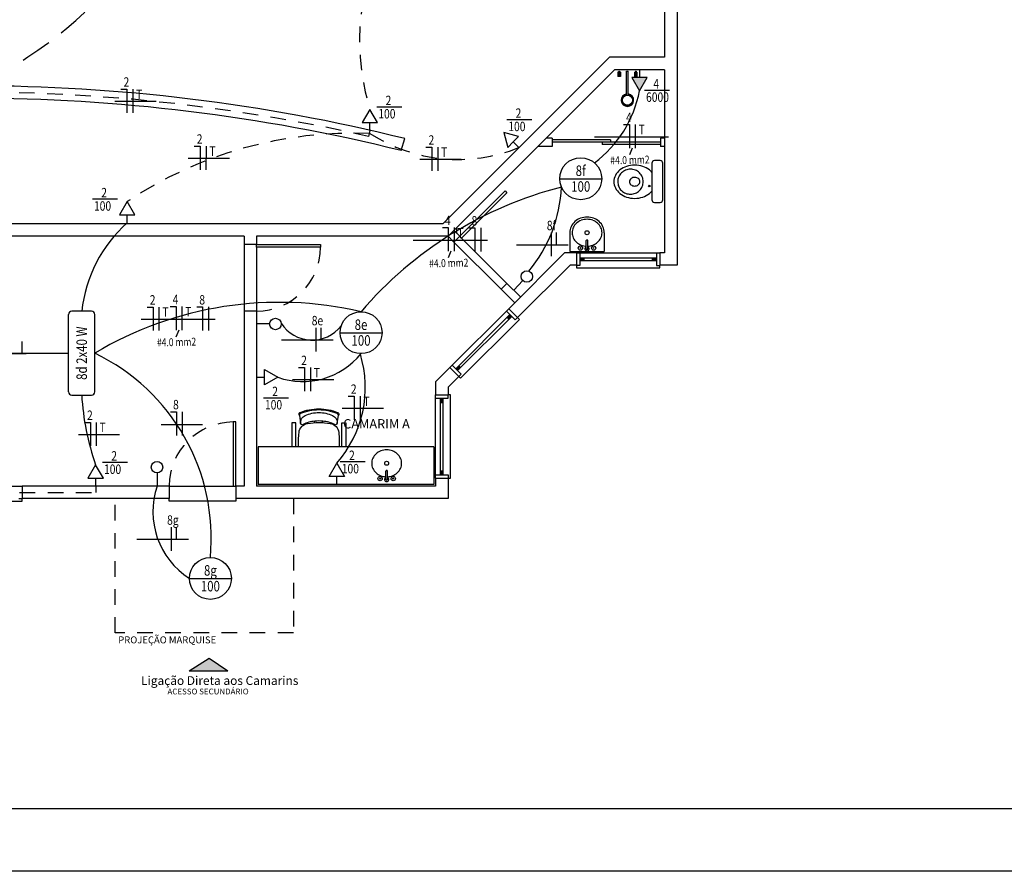
# Model space of a CAD drawing. Extents: x -342 to 870, y 2048 to 4414.
# Drawn here: x -160 to -152, y 2094 to 2101 of the extents above; entities that cross this region are included whole.
import ezdxf
from ezdxf.enums import TextEntityAlignment as Align

# ---------------------------------------------------------------- set-up
doc = ezdxf.new("R2010")
doc.units = 0
doc.header["$MEASUREMENT"] = 0
for name, pattern in [('HIDDEN', [0.375, 0.25, -0.125]), ('HIDDEN2', [0.1875, 0.125, -0.0625]), ('LIN0', [0])]:
    doc.linetypes.add(name, pattern=pattern)
for name, color, linetype in [('COTAS', 7, 'LIN0'), ('DET1', 7, 'CONTINUOUS'), ('DET2', 2, 'CONTINUOUS'), ('DIVISORIAS', 4, 'LIN0'), ('ELE_DET', 2, 'CONTINUOUS'), ('ELE_DUT', 41, 'CONTINUOUS'), ('EQUIPAMENTOS', 252, 'CONTINUOUS'), ('JANELAS', 2, 'CONTINUOUS'), ('PAREDES', 3, 'CONTINUOUS'), ('PISOS', 31, 'LIN0'), ('PORTAS', 2, 'CONTINUOUS'), ('SELO', 2, 'CONTINUOUS'), ('TEXTO1', 7, 'CONTINUOUS'), ('TEXTO3', 5, 'CONTINUOUS')]:
    doc.layers.add(name, color=color, linetype=linetype)
doc.styles.add('ARIAL', font='arial.ttf')
doc.styles.add('BLACK', font='txt')
doc.styles.add('ROMANS', font='romans', dxfattribs={"height": 8})
doc.styles.add('ROMANSPN', font='romans.shx', dxfattribs={"width": 0.8})

msp = doc.modelspace()

# ---------------------------------------------------------------- hatches: boundary and pattern name
at = {"layer": 'ELE_DET'}
msp.add_hatch(color=256, dxfattribs=at).paths.add_polyline_path([(-154.793, 2100.5241), (-154.7316, 2100.6305), (-154.793, 2100.6305), (-154.8545, 2100.6305)])
at = {"layer": 'TEXTO3'}
h = msp.add_hatch(color=251, dxfattribs=at)
h.paths.add_polyline_path([(-158.2392, 2095.9817), (-158.2392, 2095.8807), (-158.0882, 2095.8807)])
h.paths.add_polyline_path([(-158.2392, 2095.9817), (-158.3988, 2095.8807), (-158.2392, 2095.8807)])

# ---------------------------------------------------------------- linework, layer by layer
at = {"layer": 'COTAS'}
for p, q in [((-154.8722, 2100.0146), (-154.8504, 2100.0699)), ((-156.3226, 2099.1893), (-156.3008, 2099.2445)), ((-158.502, 2098.5565), (-158.4801, 2098.6118))]:
    msp.add_line(p, q, dxfattribs=at)
at = {"layer": 'COTAS', "color": 251, "linetype": 'HIDDEN2'}
for p, q in [((-158.9901, 2096.1843), (-158.9901, 2097.2606)), ((-157.5649, 2097.2606), (-157.5649, 2096.1843)), ((-157.5649, 2096.1843), (-158.9901, 2096.1843))]:
    msp.add_line(p, q, dxfattribs=at)
at = {"layer": 'COTAS', "color": 5, "linetype": 'HIDDEN'}
msp.add_spline([(-161.5223, 2100.372), (-160.6542, 2100.3995), (-159.3056, 2101.0886), (-157.247, 2103.498), (-152.8617, 2105.8574), (-152.6637, 2110.3805)], degree=3, dxfattribs=at)
at = {"layer": 'DET1'}
for p, q in [((-158.9936, 2100.4417), (-158.6632, 2100.4416)), ((-155.1541, 2100.1555), (-154.5604, 2100.1554)), ((-158.4075, 2099.9855), (-158.0771, 2099.9853)), ((-156.5522, 2099.9777), (-156.2218, 2099.9776)), ((-156.6044, 2099.3302), (-156.0108, 2099.3301)), ((-155.7785, 2099.2931), (-155.3635, 2099.2929)), ((-158.7838, 2098.6974), (-158.1902, 2098.6973)), ((-157.6608, 2098.5314), (-157.2458, 2098.5312)), ((-160.3499, 2098.421), (-159.703, 2098.4209)), ((-157.572, 2098.2129), (-157.2415, 2098.2128)), ((-157.1741, 2097.9829), (-156.8436, 2097.9828)), ((-158.6227, 2097.8524), (-158.2922, 2097.8523)), ((-159.2859, 2097.7738), (-158.9555, 2097.7737)), ((-158.8188, 2096.9345), (-158.4038, 2096.9343))]:
    msp.add_line(p, q, dxfattribs=at)
at = {"layer": 'DIVISORIAS', "color": 251}
for p, q in [((-156.7021, 2100.0469), (-156.673, 2100.1427)), ((-155.4931, 2100.1473), (-155.5397, 2100.1473)), ((-155.4931, 2100.1473), (-155.4931, 2100.0806)), ((-155.0264, 2100.134), (-155.4931, 2100.134)), ((-154.6264, 2100.114), (-155.4931, 2100.114)), ((-155.0931, 2100.114), (-155.0931, 2100.094)), ((-154.6264, 2100.094), (-155.0931, 2100.094)), ((-155.0264, 2100.134), (-155.0264, 2100.114)), ((-154.5931, 2100.1473), (-154.6264, 2100.1473)), ((-154.6264, 2100.1473), (-154.6264, 2100.0806)), ((-155.4931, 2100.0806), (-155.6064, 2100.0806)), ((-154.5931, 2100.0806), (-154.6264, 2100.0806)), ((-156.2321, 2099.3606), (-156.2793, 2099.4078)), ((-156.2793, 2099.3135), (-156.3264, 2099.3606)), ((-156.2321, 2099.3606), (-156.2793, 2099.3135)), ((-155.855, 2098.9835), (-155.9021, 2098.9364)), ((-155.7931, 2098.8273), (-155.9021, 2098.9364)), ((-155.7459, 2098.8745), (-155.855, 2098.9835))]:
    msp.add_line(p, q, dxfattribs=at)
for centre, radius, start, end in [((-160.1265, 2086.2302), 14.3347, 76.05922, 103.94078), ((-160.1265, 2086.2298), 14.2351, 76.08003, 103.91997)]:
    msp.add_arc(centre, radius, start, end, dxfattribs=at)
at = {"layer": 'ELE_DET'}
for p, q in [((-154.7931, 2100.694), (-154.793, 2100.6305)), ((-154.8545, 2100.6305), (-154.793, 2100.5241)), ((-154.793, 2100.6305), (-154.8545, 2100.6305)), ((-154.793, 2100.5241), (-154.7316, 2100.6305)), ((-154.7316, 2100.6305), (-154.793, 2100.6305)), ((-158.9447, 2100.5382), (-158.8975, 2100.5382)), ((-158.8975, 2100.5382), (-158.8976, 2100.3492)), ((-158.8502, 2100.5382), (-158.8503, 2100.3492)), ((-156.9517, 2100.3768), (-157.013, 2100.2704)), ((-156.8902, 2100.2704), (-156.9517, 2100.3768)), ((-157.013, 2100.2704), (-156.9516, 2100.2704)), ((-156.9516, 2100.2704), (-156.8902, 2100.2704)), ((-156.9516, 2100.2069), (-156.9516, 2100.2704)), ((-154.9217, 2100.2554), (-154.8745, 2100.2554)), ((-154.8745, 2100.2554), (-154.8746, 2100.0664)), ((-154.8272, 2100.2553), (-154.8273, 2100.0663)), ((-155.8794, 2100.1916), (-155.849, 2100.0726)), ((-155.7612, 2100.1584), (-155.8794, 2100.1916)), ((-155.849, 2100.0726), (-155.8051, 2100.1155)), ((-155.8051, 2100.1155), (-155.7612, 2100.1584)), ((-155.7608, 2100.0701), (-155.8051, 2100.1155)), ((-158.3586, 2100.082), (-158.3114, 2100.0819)), ((-158.3114, 2100.0819), (-158.3115, 2099.8929)), ((-158.2641, 2100.0819), (-158.2642, 2099.8929)), ((-156.5033, 2100.0742), (-156.4561, 2100.0741)), ((-156.4561, 2100.0741), (-156.4562, 2099.8851)), ((-156.4088, 2100.0741), (-156.4089, 2099.8851)), ((-155.4324, 2099.8213), (-155.0964, 2099.8212)), ((-158.8941, 2099.6383), (-158.9555, 2099.5319)), ((-158.8326, 2099.532), (-158.8941, 2099.6383)), ((-158.9555, 2099.5319), (-158.894, 2099.532)), ((-158.894, 2099.532), (-158.8326, 2099.532)), ((-158.894, 2099.4685), (-158.894, 2099.532)), ((-156.3721, 2099.4301), (-156.3248, 2099.43)), ((-156.3248, 2099.43), (-156.3249, 2099.241)), ((-156.2776, 2099.43), (-156.2777, 2099.241)), ((-156.1588, 2099.4272), (-156.1115, 2099.4272)), ((-156.1115, 2099.4272), (-156.1117, 2099.2382)), ((-156.0643, 2099.4272), (-156.0644, 2099.2382)), ((-155.5014, 2099.3896), (-155.5015, 2099.2006)), ((-155.4614, 2099.3896), (-155.4615, 2099.2904)), ((-155.7277, 2099.0051), (-155.8005, 2098.929)), ((-159.1802, 2098.7603), (-159.3378, 2098.7604)), ((-158.7349, 2098.7939), (-158.6876, 2098.7939)), ((-158.6876, 2098.7939), (-158.6878, 2098.6049)), ((-158.6404, 2098.7939), (-158.6405, 2098.6049)), ((-158.5515, 2098.7974), (-158.5042, 2098.7973)), ((-158.5042, 2098.7973), (-158.5043, 2098.6083)), ((-158.457, 2098.7973), (-158.4571, 2098.6083)), ((-158.3382, 2098.7945), (-158.2909, 2098.7945)), ((-158.2909, 2098.7945), (-158.2911, 2098.6055)), ((-158.2437, 2098.7945), (-158.2438, 2098.6055)), ((-159.3644, 2098.1146), (-159.364, 2098.7342)), ((-159.1544, 2098.1145), (-159.154, 2098.7341)), ((-157.7545, 2098.6582), (-157.8597, 2098.6582)), ((-157.3837, 2098.6279), (-157.3838, 2098.4389)), ((-157.3437, 2098.6279), (-157.3437, 2098.5287)), ((-159.7385, 2098.518), (-159.7385, 2098.4209)), ((-157.1911, 2098.5886), (-156.8551, 2098.5884)), ((-157.7963, 2098.2318), (-157.7962, 2098.2932)), ((-157.7962, 2098.2932), (-157.6899, 2098.2317)), ((-157.5231, 2098.3094), (-157.4758, 2098.3094)), ((-157.4758, 2098.3094), (-157.4759, 2098.1204)), ((-157.4286, 2098.3094), (-157.4287, 2098.1204)), ((-157.8597, 2098.2318), (-157.7963, 2098.2318)), ((-157.7963, 2098.1704), (-157.7963, 2098.2318)), ((-157.6899, 2098.2317), (-157.7963, 2098.1704)), ((-159.3382, 2098.0884), (-159.1806, 2098.0883)), ((-157.1251, 2098.0794), (-157.0779, 2098.0794)), ((-157.0779, 2098.0794), (-157.078, 2097.8904)), ((-157.0306, 2098.0794), (-157.0308, 2097.8904)), ((-158.5486, 2097.9553), (-158.5014, 2097.9553)), ((-158.5014, 2097.9553), (-158.5015, 2097.7663)), ((-158.4541, 2097.9553), (-158.4542, 2097.7663)), ((-159.237, 2097.8703), (-159.1898, 2097.8703)), ((-159.1898, 2097.8703), (-159.1899, 2097.6813)), ((-159.1425, 2097.8702), (-159.1426, 2097.6812)), ((-159.1475, 2097.5305), (-159.2088, 2097.4241)), ((-159.086, 2097.4241), (-159.1475, 2097.5305)), ((-157.2791, 2097.4375), (-157.2176, 2097.5438)), ((-157.2176, 2097.5438), (-157.1562, 2097.4374)), ((-159.2088, 2097.4241), (-159.1474, 2097.4241)), ((-159.1474, 2097.4241), (-159.086, 2097.4241)), ((-159.1474, 2097.3606), (-159.1474, 2097.4241)), ((-158.6562, 2097.4657), (-158.6562, 2097.3605)), ((-157.2176, 2097.4374), (-157.2791, 2097.4375)), ((-157.2177, 2097.374), (-157.2176, 2097.4374)), ((-157.1562, 2097.4374), (-157.2176, 2097.4374)), ((-158.5417, 2097.031), (-158.5418, 2096.842)), ((-158.5017, 2097.031), (-158.5017, 2096.9318)), ((-158.3971, 2096.6211), (-158.0611, 2096.6209))]:
    msp.add_line(p, q, dxfattribs=at)
for centre, radius in [((-155.2644, 2099.8213), 0.168), ((-155.6959, 2099.0384), 0.0461), ((-157.0231, 2098.5885), 0.168), ((-157.7084, 2098.6581), 0.0461), ((-158.6563, 2097.5118), 0.0461), ((-158.2291, 2096.621), 0.168)]:
    msp.add_circle(centre, radius, dxfattribs=at)
for centre, start, end in [((-159.3378, 2098.7342), 89.96697, 179.96697), ((-159.1802, 2098.7341), 359.96697, 89.96697), ((-159.3382, 2098.1146), 179.96697, 269.96697), ((-159.1806, 2098.1145), 269.96697, 359.96697)]:
    msp.add_arc(centre, 0.0262, start, end, dxfattribs=at)
at = {"layer": 'ELE_DUT', "linetype": 'HIDDEN2'}
for p, q in [((-156.9516, 2100.2069), (-156.9621, 2100.1605)), ((-159.1474, 2097.3606), (-159.1474, 2097.3101)), ((-161.781, 2097.3101), (-159.1474, 2097.3101))]:
    msp.add_line(p, q, dxfattribs=at)
at = {"layer": 'ELE_DUT'}
msp.add_line((-160.8542, 2098.4243), (-159.3642, 2098.4244), dxfattribs=at)
at = {"layer": 'ELE_DUT', "linetype": 'HIDDEN2'}
for centre, radius, start, end in [((-155.1598, 2100.9311), 1.8756, 128.58096, 197.18869), ((-160.1265, 2086.1794), 14.3347, 77.24656, 101.66726), ((-157.0868, 2096.9281), 3.2575, 87.61968, 123.69649), ((-156.2475, 2101.2739), 1.2985, 237.16678, 292.01651)]:
    msp.add_arc(centre, radius, start, end, dxfattribs=at)
at = {"layer": 'ELE_DUT'}
for centre, radius, start, end in [((-155.7364, 2100.7124), 0.962, 307.31071, 348.71648), ((-154.637, 2096.7089), 3.1442, 104.39312, 139.36612), ((-156.5518, 2099.8064), 1.1345, 320.27457, 357.37257), ((-158.1592, 2098.6416), 1.1062, 131.62712, 173.83703), ((-157.6771, 2095.9502), 2.8815, 76.88056, 120.8379), ((-157.4148, 2098.8231), 0.2943, 212.5792, 322.34503), ((-159.8663, 2096.9422), 1.6443, 354.65363, 64.33651), ((-157.4892, 2098.7951), 0.598, 250.39521, 321.21289), ((-157.9041, 2098.1494), 0.9154, 318.58636, 16.94332), ((-157.2109, 2098.2091), 2.0521, 183.37313, 199.31064), ((-158.0538, 2097.1564), 0.636, 161.28211, 237.32773)]:
    msp.add_arc(centre, radius, start, end, dxfattribs=at)
at = {"layer": 'EQUIPAMENTOS', "color": 251}
for p, q in [((-154.9671, 2100.6736), (-154.9671, 2100.6402)), ((-154.9471, 2100.6736), (-154.9671, 2100.6736)), ((-154.9637, 2100.6736), (-154.9637, 2100.6402)), ((-154.9604, 2100.6836), (-154.9537, 2100.6836)), ((-154.9604, 2100.6836), (-154.9604, 2100.6402)), ((-154.9571, 2100.6736), (-154.9571, 2100.6402)), ((-154.9537, 2100.6836), (-154.9537, 2100.6402)), ((-154.9504, 2100.6736), (-154.9504, 2100.6402)), ((-154.9471, 2100.6736), (-154.9471, 2100.6402)), ((-154.8971, 2100.4897), (-154.8971, 2100.6836)), ((-154.8971, 2100.6836), (-154.8837, 2100.6836)), ((-154.8837, 2100.4897), (-154.8837, 2100.6836)), ((-154.8337, 2100.6736), (-154.8138, 2100.6736)), ((-154.8337, 2100.6736), (-154.8337, 2100.6402)), ((-154.8304, 2100.6736), (-154.8304, 2100.6402)), ((-154.8271, 2100.6836), (-154.8204, 2100.6836)), ((-154.8271, 2100.6836), (-154.8271, 2100.6402)), ((-154.8238, 2100.6736), (-154.8238, 2100.6402)), ((-154.8204, 2100.6836), (-154.8204, 2100.6402)), ((-154.8171, 2100.6736), (-154.8171, 2100.6402)), ((-154.8138, 2100.6736), (-154.8138, 2100.6402)), ((-154.9471, 2100.6402), (-154.9671, 2100.6402)), ((-154.8337, 2100.6402), (-154.8138, 2100.6402)), ((-155.3515, 2099.3888), (-155.3515, 2099.2386)), ((-155.0755, 2099.3888), (-155.0755, 2099.2386)), ((-155.2195, 2099.2598), (-155.2195, 2099.3258)), ((-155.2075, 2099.2598), (-155.2075, 2099.3258)), ((-155.3515, 2099.2386), (-155.0755, 2099.2386)), ((-157.3928, 2097.8676), (-157.3928, 2097.88)), ((-157.3281, 2097.8676), (-157.3281, 2097.88)), ((-157.8464, 2097.674), (-157.8464, 2097.374)), ((-156.4397, 2097.674), (-157.8464, 2097.674)), ((-156.4397, 2097.674), (-156.4397, 2097.374)), ((-156.8239, 2097.4135), (-156.8239, 2097.4795)), ((-156.8119, 2097.4135), (-156.8119, 2097.4795)), ((-156.4397, 2097.374), (-157.8464, 2097.374))]:
    msp.add_line(p, q, dxfattribs=at)
for points in [[(-154.6272, 2099.966), (-154.6748, 2099.966, 0.414214), (-154.6948, 2099.946), (-154.6948, 2099.6522, 0.414214), (-154.6748, 2099.6322), (-154.6272, 2099.6322, 0.414214), (-154.6072, 2099.6522), (-154.6072, 2099.946, 0.414214)], [(-154.9679, 2099.7972, 0.100004), (-154.96, 2099.7589, 0.099105), (-154.9378, 2099.7263, 0.09786), (-154.9047, 2099.7047, 0.096997), (-154.8656, 2099.6972, 0.096997), (-154.8265, 2099.705, 0.09786), (-154.7935, 2099.7268, 0.099105), (-154.7715, 2099.7595, 0.100004), (-154.7639, 2099.7978, 0.100004), (-154.7717, 2099.8361, 0.099105), (-154.794, 2099.8686, 0.09786), (-154.8271, 2099.8903, 0.096997), (-154.8662, 2099.8978, 0.096997), (-154.9053, 2099.89, 0.09786), (-154.9382, 2099.8682, 0.099105), (-154.9603, 2099.8355, 0.100004)], [(-154.7909, 2099.7972, 0.115111), (-154.7938, 2099.8102, 0.103893), (-154.8029, 2099.822, 0.091172), (-154.816, 2099.8296, 0.083846), (-154.8323, 2099.8324, 0.083846), (-154.8485, 2099.8298, 0.091172), (-154.8618, 2099.8224, 0.103893), (-154.871, 2099.8108, 0.115111), (-154.8742, 2099.7978, 0.115111), (-154.8712, 2099.7847, 0.103893), (-154.8622, 2099.773, 0.091172), (-154.849, 2099.7654, 0.083846), (-154.8328, 2099.7625, 0.083846), (-154.8165, 2099.7651, 0.091172), (-154.8033, 2099.7725, 0.103893), (-154.794, 2099.7841, 0.115111)], [(-157.234, 2097.8527, 0.10021), (-157.3281, 2097.88, 0.045601), (-157.3928, 2097.88, 0.10021), (-157.4869, 2097.8527, -0.520466), (-157.5063, 2097.8627, -0.340461), (-157.4697, 2097.9261, -0.089601), (-157.3605, 2097.9497, -0.089601), (-157.2512, 2097.9261, -0.340461), (-157.2146, 2097.8627, -0.520466)]]:
    msp.add_lwpolyline(points, format="xyb", close=True, dxfattribs=at)
for points in [[(-154.6948, 2099.8723, 0.050059), (-154.7147, 2099.8918, 0.088923), (-154.7672, 2099.9203, 0.080167), (-154.8325, 2099.9308, 0.080167), (-154.8979, 2099.9203, 0.088923), (-154.9504, 2099.8918, 0.104957), (-154.9872, 2099.8469, 0.120011), (-154.9992, 2099.7975, 0.120011), (-154.9872, 2099.748, 0.104957), (-154.9504, 2099.7032, 0.088923), (-154.8979, 2099.6747, 0.080167), (-154.8325, 2099.6642, 0.080167), (-154.7672, 2099.6747, 0.088923), (-154.7147, 2099.7032, 0.050059), (-154.6948, 2099.7227)], [(-157.5163, 2097.9266, -0.482052), (-157.5127, 2097.9492, -0.097119), (-157.3605, 2097.9784, -0.097119), (-157.2082, 2097.9492, -0.48266), (-157.2046, 2097.9266)], [(-157.2146, 2097.8627), (-157.2047, 2097.9259, 0.349153), (-157.2129, 2097.9403, 0.09418), (-157.3605, 2097.9695, 0.094192), (-157.5081, 2097.9403, 0.349216), (-157.5163, 2097.9259), (-157.5063, 2097.8627)], [(-157.5231, 2097.674, -0.035526), (-157.5196, 2097.7887, -0.340817), (-157.4506, 2097.8615, -0.077917), (-157.2703, 2097.8615, -0.340817), (-157.2013, 2097.7887, -0.035526), (-157.1978, 2097.674, -0.035526)]]:
    msp.add_lwpolyline(points, format="xyb", dxfattribs=at)
for points in [[(-157.5438, 2097.674), (-157.5438, 2097.8676), (-157.5771, 2097.8676), (-157.5771, 2097.674)], [(-157.1772, 2097.674), (-157.1772, 2097.8676), (-157.1438, 2097.8676), (-157.1438, 2097.674)]]:
    msp.add_lwpolyline(points, dxfattribs=at)
for centre, radius in [((-154.8904, 2100.4503), 0.04), ((-154.7151, 2099.7629), 0.00671), ((-155.2135, 2099.3888), 0.0159), ((-155.2664, 2099.2665), 0.0173), ((-155.2664, 2099.2665), 0.00363), ((-155.1607, 2099.2665), 0.0173), ((-155.1607, 2099.2665), 0.00363), ((-156.8179, 2097.5425), 0.0159), ((-156.8707, 2097.4202), 0.0173), ((-156.8707, 2097.4202), 0.00363), ((-156.765, 2097.4202), 0.0173), ((-156.765, 2097.4202), 0.00363)]:
    msp.add_circle(centre, radius, dxfattribs=at)
for centre, radius, start, end in [((-154.8904, 2100.4503), 0.05, 97.66226, 82.33774), ((-154.8904, 2100.4503), 0.045, 98.51962, 81.48038), ((-155.2255, 2099.3837), 0.1272, 131.89193, 155.21348), ((-155.2255, 2099.3837), 0.1092, 131.89193, 155.21348), ((-155.2182, 2099.3756), 0.138, 110.38241, 131.89193), ((-155.2182, 2099.3756), 0.12, 110.38241, 131.89193), ((-155.2135, 2099.363), 0.1515, 90, 110.38241), ((-155.2135, 2099.363), 0.1335, 90, 110.38241), ((-155.2135, 2099.363), 0.1515, 69.61759, 90), ((-155.2135, 2099.363), 0.1335, 69.61759, 90), ((-155.2088, 2099.3756), 0.12, 48.10807, 69.61759), ((-155.2088, 2099.3756), 0.138, 48.10807, 69.61759), ((-155.2016, 2099.3837), 0.1092, 24.78652, 48.10807), ((-155.2016, 2099.3837), 0.1272, 24.78652, 48.10807), ((-155.2367, 2099.3888), 0.1148, 155.21348, 180), ((-155.2367, 2099.3888), 0.0968, 155.21348, 180), ((-155.2367, 2099.3888), 0.0968, 180, 204.78652), ((-155.1904, 2099.3888), 0.0968, 360, 24.78652), ((-155.1904, 2099.3888), 0.0968, 335.21348, 0), ((-155.1904, 2099.3888), 0.1148, 0, 24.78652), ((-155.2255, 2099.394), 0.1092, 204.78652, 228.10807), ((-155.2182, 2099.4021), 0.12, 228.10807, 249.61759), ((-155.2135, 2099.3258), 0.006, 0.0802, 179.9198), ((-155.2088, 2099.4021), 0.12, 290.38241, 311.89193), ((-155.2016, 2099.394), 0.1092, 311.89193, 335.21348), ((-155.2135, 2099.4147), 0.1335, 249.61759, 267.42457), ((-155.2135, 2099.2598), 0.0173, 110.33376, 69.66624), ((-155.2135, 2099.2598), 0.006, 180, 0), ((-155.2135, 2099.4147), 0.1335, 272.57543, 290.38241), ((-156.8179, 2097.5166), 0.1335, 90, 110.38241), ((-156.8179, 2097.5166), 0.1335, 69.61759, 90), ((-156.841, 2097.5425), 0.0968, 155.21348, 180), ((-156.8298, 2097.5373), 0.1092, 131.89193, 155.21348), ((-156.8226, 2097.5293), 0.12, 110.38241, 131.89193), ((-156.8132, 2097.5293), 0.12, 48.10807, 69.61759), ((-156.806, 2097.5373), 0.1092, 24.78652, 48.10807), ((-156.7947, 2097.5425), 0.0968, 360, 24.78652), ((-156.841, 2097.5425), 0.0968, 180, 204.78652), ((-156.8298, 2097.5477), 0.1092, 204.78652, 228.10807), ((-156.806, 2097.5477), 0.1092, 311.89193, 335.21348), ((-156.7947, 2097.5425), 0.0968, 335.21348, 0), ((-156.8226, 2097.5558), 0.12, 228.10807, 249.61759), ((-156.8179, 2097.5684), 0.1335, 249.61759, 267.42457), ((-156.8179, 2097.4135), 0.0173, 110.33376, 69.66624), ((-156.8179, 2097.4795), 0.006, 0.0802, 179.9198), ((-156.8179, 2097.4135), 0.006, 180, 0), ((-156.8179, 2097.5684), 0.1335, 272.57543, 290.38241), ((-156.8132, 2097.5558), 0.12, 290.38241, 311.89193)]:
    msp.add_arc(centre, radius, start, end, dxfattribs=at)
at = {"layer": 'JANELAS', "color": 251}
for p, q in [((-155.2981, 2099.2273), (-154.6314, 2099.2273)), ((-155.2714, 2099.2273), (-155.2714, 2099.1273)), ((-154.6581, 2099.2273), (-154.6581, 2099.1273)), ((-155.2714, 2099.1873), (-154.6581, 2099.1873)), ((-155.2714, 2099.1788), (-155.26, 2099.1673)), ((-155.2714, 2099.1694), (-155.2694, 2099.1673)), ((-155.2714, 2099.1673), (-154.6581, 2099.1673)), ((-155.2705, 2099.1873), (-155.2505, 2099.1673)), ((-155.2611, 2099.1873), (-155.2411, 2099.1673)), ((-155.2517, 2099.1873), (-155.2381, 2099.1737)), ((-155.2422, 2099.1873), (-155.2381, 2099.1832)), ((-155.2381, 2099.1873), (-155.2381, 2099.1673)), ((-154.6914, 2099.1873), (-154.6914, 2099.1673)), ((-155.2714, 2099.1273), (-155.2981, 2099.1273)), ((-155.2981, 2099.1273), (-155.2981, 2099.1073)), ((-155.2981, 2099.1073), (-154.6314, 2099.1073)), ((-154.6581, 2099.1273), (-154.6314, 2099.1273)), ((-154.6314, 2099.1073), (-154.6314, 2099.1273)), ((-156.3116, 2098.3088), (-155.8402, 2098.7802)), ((-155.8591, 2098.7613), (-155.7884, 2098.6906)), ((-156.2645, 2098.2993), (-155.8308, 2098.733)), ((-156.2503, 2098.2852), (-155.8166, 2098.7189)), ((-156.2268, 2098.2239), (-155.7554, 2098.6953)), ((-155.8544, 2098.7095), (-155.8402, 2098.6953)), ((-155.7884, 2098.6906), (-155.7695, 2098.7095)), ((-155.7554, 2098.6953), (-155.7695, 2098.7095)), ((-156.2928, 2098.3276), (-156.2221, 2098.2569)), ((-156.2638, 2098.3), (-156.2356, 2098.3)), ((-156.2585, 2098.2933), (-156.2422, 2098.2933)), ((-156.2572, 2098.3066), (-156.2289, 2098.3066)), ((-156.2518, 2098.2866), (-156.2489, 2098.2866)), ((-156.2505, 2098.3133), (-156.2313, 2098.3133)), ((-156.2438, 2098.32), (-156.238, 2098.32)), ((-156.2409, 2098.3229), (-156.2268, 2098.3088)), ((-156.2221, 2098.2569), (-156.2409, 2098.2381)), ((-156.2409, 2098.2381), (-156.2268, 2098.2239)), ((-156.4264, 2097.4233), (-156.4264, 2098.0899)), ((-156.4264, 2098.0633), (-156.3264, 2098.0633)), ((-156.3864, 2097.4499), (-156.3864, 2098.0633)), ((-156.3664, 2097.4499), (-156.3664, 2098.0633)), ((-156.3264, 2098.0633), (-156.3264, 2098.0899)), ((-156.3064, 2098.0899), (-156.3264, 2098.0899)), ((-156.3064, 2097.4233), (-156.3064, 2098.0899)), ((-156.3864, 2098.0299), (-156.3664, 2098.0299)), ((-156.4264, 2097.4499), (-156.3264, 2097.4499)), ((-156.3864, 2097.4833), (-156.3664, 2097.4833)), ((-156.3864, 2097.4697), (-156.3728, 2097.4833)), ((-156.3864, 2097.4791), (-156.3823, 2097.4833)), ((-156.3864, 2097.4603), (-156.3664, 2097.4803)), ((-156.3864, 2097.4508), (-156.3664, 2097.4708)), ((-156.3779, 2097.4499), (-156.3664, 2097.4614)), ((-156.3685, 2097.4499), (-156.3664, 2097.452)), ((-156.3264, 2097.4499), (-156.3264, 2097.4233)), ((-156.3264, 2097.4233), (-156.3064, 2097.4233)), ((-161.2686, 2097.3606), (-159.735, 2097.3606)), ((-159.7617, 2097.2606), (-159.735, 2097.2606)), ((-159.735, 2097.2406), (-159.735, 2097.2606)), ((-161.2686, 2097.2406), (-159.735, 2097.2406))]:
    msp.add_line(p, q, dxfattribs=at)
at = {"layer": 'JANELAS', "color": 251, "linetype": 'CONTINUOUS'}
for p, q in [((-154.6747, 2099.1673), (-154.6914, 2099.184)), ((-154.6785, 2099.1673), (-154.6914, 2099.1803)), ((-154.6822, 2099.1673), (-154.6914, 2099.1765)), ((-154.686, 2099.1673), (-154.6914, 2099.1727)), ((-154.6898, 2099.1673), (-154.6914, 2099.169)), ((-154.6709, 2099.1673), (-154.6909, 2099.1873)), ((-154.6672, 2099.1673), (-154.6872, 2099.1873)), ((-154.6634, 2099.1673), (-154.6834, 2099.1873)), ((-154.6596, 2099.1673), (-154.6796, 2099.1873)), ((-154.6581, 2099.1696), (-154.6758, 2099.1873)), ((-154.6581, 2099.1733), (-154.6721, 2099.1873)), ((-154.6581, 2099.1771), (-154.6683, 2099.1873)), ((-154.6581, 2099.1809), (-154.6645, 2099.1873)), ((-154.6581, 2099.1847), (-154.6608, 2099.1873)), ((-155.8257, 2098.7098), (-155.854, 2098.7098)), ((-155.8284, 2098.7072), (-155.852, 2098.7072)), ((-155.8231, 2098.7125), (-155.8513, 2098.7125)), ((-155.8311, 2098.7045), (-155.8494, 2098.7045)), ((-155.8204, 2098.7152), (-155.8487, 2098.7152)), ((-155.8337, 2098.7018), (-155.8467, 2098.7018)), ((-155.8177, 2098.7178), (-155.846, 2098.7178)), ((-155.8364, 2098.6992), (-155.844, 2098.6992)), ((-155.8182, 2098.7205), (-155.8433, 2098.7205)), ((-155.8391, 2098.6965), (-155.8414, 2098.6965)), ((-155.8209, 2098.7232), (-155.8407, 2098.7232)), ((-155.8236, 2098.7258), (-155.838, 2098.7258)), ((-155.8262, 2098.7285), (-155.8353, 2098.7285)), ((-155.8289, 2098.7312), (-155.8327, 2098.7312)), ((-156.3687, 2098.0633), (-156.3864, 2098.0455)), ((-156.3724, 2098.0633), (-156.3864, 2098.0493)), ((-156.3762, 2098.0633), (-156.3864, 2098.0531)), ((-156.38, 2098.0633), (-156.3864, 2098.0568)), ((-156.3837, 2098.0633), (-156.3864, 2098.0606)), ((-156.3664, 2098.0618), (-156.3864, 2098.0418)), ((-156.3664, 2098.058), (-156.3864, 2098.038)), ((-156.3664, 2098.0542), (-156.3864, 2098.0342)), ((-156.3664, 2098.0504), (-156.3864, 2098.0304)), ((-156.3664, 2098.0467), (-156.3831, 2098.0299)), ((-156.3664, 2098.0429), (-156.3794, 2098.0299)), ((-156.3664, 2098.0391), (-156.3756, 2098.0299)), ((-156.3664, 2098.0354), (-156.3718, 2098.0299)), ((-156.3664, 2098.0316), (-156.3681, 2098.0299))]:
    msp.add_line(p, q, dxfattribs=at)
at = {"layer": 'PAREDES', "color": 251}
for p, q in [((-154.5931, 2102.9829), (-154.5931, 2100.794)), ((-154.4931, 2102.9829), (-154.4931, 2099.1292)), ((-155.0345, 2100.794), (-156.3678, 2099.4606)), ((-154.5931, 2100.794), (-155.0345, 2100.794)), ((-154.9931, 2100.694), (-156.3264, 2099.3606)), ((-154.5931, 2100.694), (-154.9931, 2100.694)), ((-154.5931, 2100.694), (-154.5931, 2099.2273)), ((-154.5931, 2100.494), (-154.5931, 2100.494)), ((-156.3678, 2099.4606), (-160.4267, 2099.4606)), ((-157.9597, 2099.3606), (-160.4267, 2099.3606)), ((-157.9597, 2099.3606), (-157.9597, 2099.294)), ((-156.3264, 2099.3606), (-157.8597, 2099.3606)), ((-157.8597, 2099.3606), (-157.8597, 2099.294)), ((-157.8597, 2099.294), (-157.9597, 2099.294)), ((-155.3931, 2099.2273), (-155.8402, 2098.7802)), ((-155.2981, 2099.2273), (-155.3931, 2099.2273)), ((-155.2981, 2099.2273), (-155.2981, 2099.1273)), ((-154.5931, 2099.2273), (-154.6314, 2099.2273)), ((-154.6314, 2099.2273), (-154.6314, 2099.1273)), ((-155.3498, 2099.1292), (-155.7695, 2098.7095)), ((-155.2981, 2099.1292), (-155.3498, 2099.1292)), ((-154.4931, 2099.1292), (-154.6314, 2099.1292)), ((-157.8597, 2098.7606), (-157.9597, 2098.7606)), ((-157.9597, 2098.7606), (-157.9597, 2097.3606)), ((-157.8597, 2098.7606), (-157.8597, 2097.3606)), ((-155.8402, 2098.7802), (-155.7695, 2098.7095)), ((-156.3116, 2098.3088), (-156.4264, 2098.194)), ((-156.3116, 2098.3088), (-156.2409, 2098.2381)), ((-156.2409, 2098.2381), (-156.3264, 2098.1526)), ((-156.4264, 2098.194), (-156.4264, 2098.0899)), ((-156.3264, 2098.1526), (-156.3264, 2098.0899)), ((-156.4264, 2098.0899), (-156.3264, 2098.0899)), ((-156.4264, 2097.4233), (-156.3264, 2097.4233)), ((-156.4264, 2097.4233), (-156.4264, 2097.3606)), ((-156.3264, 2097.4233), (-156.3264, 2097.2606)), ((-158.5597, 2097.3606), (-159.735, 2097.3606)), ((-159.735, 2097.3606), (-159.735, 2097.2606)), ((-158.5597, 2097.3606), (-158.5597, 2097.2606)), ((-157.9597, 2097.3606), (-158.0264, 2097.3606)), ((-158.0264, 2097.3606), (-158.0264, 2097.2606)), ((-156.4264, 2097.3606), (-157.8597, 2097.3606)), ((-158.5597, 2097.2606), (-159.735, 2097.2606)), ((-156.3264, 2097.2606), (-158.0264, 2097.2606))]:
    msp.add_line(p, q, dxfattribs=at)
at = {"layer": 'PISOS', "color": 251}
for p, q in [((-156.2597, 2099.4273), (-156.2597, 2099.3883)), ((-155.3264, 2099.2386), (-155.3264, 2099.2273)), ((-155.1931, 2099.2386), (-155.1931, 2099.2273)), ((-158.5597, 2097.3606), (-158.0464, 2097.3602)), ((-158.5597, 2097.2406), (-158.5597, 2097.2606)), ((-158.0264, 2097.2606), (-158.0264, 2097.2406)), ((-158.0264, 2097.2406), (-158.5597, 2097.2406))]:
    msp.add_line(p, q, dxfattribs=at)
at = {"layer": 'PISOS', "color": 251, "linetype": 'CONTINUOUS'}
for p, q in [((-155.9021, 2098.9364), (-156.2793, 2099.3135)), ((-155.855, 2098.9835), (-156.218, 2099.3465)), ((-157.9597, 2099.294), (-157.9597, 2098.7606)), ((-157.8597, 2099.274), (-157.8597, 2098.7606))]:
    msp.add_line(p, q, dxfattribs=at)
at = {"layer": 'PORTAS', "color": 251}
for p, q in [((-156.2321, 2099.3606), (-155.8691, 2099.7236)), ((-155.855, 2099.7095), (-156.218, 2099.3465)), ((-155.8691, 2099.7236), (-155.855, 2099.7095)), ((-156.218, 2099.3465), (-156.2321, 2099.3606)), ((-157.8601, 2099.294), (-157.3468, 2099.294)), ((-157.8601, 2099.274), (-157.8601, 2099.294)), ((-157.3468, 2099.274), (-157.8601, 2099.274)), ((-157.3468, 2099.294), (-157.3468, 2099.274)), ((-158.0464, 2097.8736), (-158.0464, 2097.3602)), ((-158.0264, 2097.8736), (-158.0464, 2097.8736)), ((-158.0264, 2097.3602), (-158.0264, 2097.8736)), ((-158.0464, 2097.3602), (-158.0264, 2097.3602))]:
    msp.add_line(p, q, dxfattribs=at)
at = {"layer": 'PORTAS', "color": 251, "linetype": 'HIDDEN2'}
for centre, start, end in [((-157.8629, 2099.2767), 270.34555, 359.65445), ((-158.0437, 2097.3575), 90.34555, 179.65445)]:
    msp.add_arc(centre, 0.5161, start, end, dxfattribs=at)
at = {"layer": 'SELO', "color": 6}
msp.add_line((-142.9375, 2094.7757), (-183.2375, 2094.7757), dxfattribs=at)
at = {"layer": 'SELO', "color": 252}
msp.add_line((-142.4375, 2094.2757), (-184.4875, 2094.2757), dxfattribs=at)
at = {"layer": 'TEXTO1'}
for p, q in [((-154.7534, 2100.5308), (-154.5532, 2100.5307)), ((-156.8968, 2100.3978), (-156.6967, 2100.3977)), ((-155.8561, 2100.2962), (-155.656, 2100.2961)), ((-159.173, 2099.6594), (-158.9728, 2099.6593)), ((-157.8043, 2098.0678), (-157.6041, 2098.0677)), ((-159.0927, 2097.5515), (-158.8925, 2097.5514)), ((-157.1891, 2097.5561), (-156.989, 2097.5559))]:
    msp.add_line(p, q, dxfattribs=at)
at = {"layer": 'TEXTO3', "color": 251}
for p, q in [((-158.3988, 2095.8807), (-158.2393, 2095.9817)), ((-158.2393, 2095.9817), (-158.0882, 2095.8807)), ((-158.3988, 2095.8807), (-158.0882, 2095.8807))]:
    msp.add_line(p, q, dxfattribs=at)

# ---------------------------------------------------------------- texts
at = {"layer": 'DET2', "color": 251, "style": 'ARIAL'}
msp.add_text('PROJEÇÃO MARQUISE', height=0.055545, dxfattribs=at).set_placement((-158.9665, 2096.101))
at = {"layer": 'ELE_DET', "style": 'ROMANS', "width": 0.8}
for p in [(-158.8237, 2100.4601), (-154.8007, 2100.1773), (-158.2376, 2100.0039), (-156.3823, 2099.9961), (-156.2511, 2099.352), (-158.6139, 2098.7158), (-158.4305, 2098.7192), (-157.4021, 2098.2313), (-157.0042, 2098.0013), (-159.116, 2097.7922)]:
    msp.add_text('T', height=0.0756, rotation=359.96697, dxfattribs=at).set_placement(p)
at = {"layer": 'TEXTO1', "style": 'ROMANS', "width": 0.8}
for s, height, rotation, p in [('2', 0.0756, 359.96697, (-158.9243, 2100.5577)), ('4', 0.0756, 359.96697, (-154.683, 2100.5436)), ('2', 0.0756, 359.96697, (-156.8265, 2100.4106)), ('6000', 0.0756, 359.96697, (-154.7413, 2100.4368)), ('100', 0.0756, 359.96697, (-156.8848, 2100.3038)), ('2 ', 0.0756, 359.96697, (-155.7858, 2100.309)), ('4', 0.0756, 359.96697, (-154.9013, 2100.2749)), ('100', 0.0756, 359.96697, (-155.8441, 2100.2021)), ('2', 0.0756, 359.96697, (-158.3382, 2100.1014)), ('2', 0.0756, 359.96697, (-156.4829, 2100.0936)), ('#4.0 mm2', 0.063, 1.36206, (-155.027, 2099.9363)), ('2', 0.0756, 359.96697, (-159.1027, 2099.6722)), ('100', 0.0756, 359.96697, (-159.161, 2099.5653)), ('4', 0.0756, 359.96697, (-156.3516, 2099.4495)), ('8', 0.0756, 359.96697, (-156.1384, 2099.4467)), ('8f', 0.0756, 359.96697, (-155.5355, 2099.4091)), ('#4.0 mm2', 0.063, 1.36206, (-156.4774, 2099.111)), ('2', 0.0756, 359.96697, (-158.7145, 2098.8134)), ('4', 0.0756, 359.96697, (-158.531, 2098.8168)), ('8', 0.0756, 359.96697, (-158.3178, 2098.814)), ('8e', 0.0756, 359.96697, (-157.4177, 2098.6474)), ('#4.0 mm2', 0.063, 1.36206, (-158.6568, 2098.4782)), ('2', 0.0756, 359.96697, (-157.5026, 2098.3289)), ('2', 0.0756, 359.96697, (-157.734, 2098.0806)), ('2', 0.0756, 359.96697, (-157.1047, 2098.0989)), ('8', 0.0756, 359.96697, (-158.5282, 2097.9748)), ('100', 0.0756, 359.96697, (-157.7922, 2097.9738)), ('2', 0.0756, 359.96697, (-159.2166, 2097.8898)), ('2', 0.0756, 359.96697, (-159.0223, 2097.5643)), ('2', 0.0756, 359.96697, (-157.1188, 2097.5688)), ('100', 0.0756, 359.96697, (-159.0806, 2097.4575)), ('100', 0.0756, 359.96697, (-157.1771, 2097.462)), ('8g', 0.0756, 359.96697, (-158.5757, 2097.0505))]:
    msp.add_text(s, height=height, rotation=rotation, dxfattribs=at).set_placement(p)
at = {"layer": 'TEXTO1', "style": 'ROMANSPN', "width": 0.8}
for s, rotation, p in [('8f', 359.96697, (-155.2644, 2099.8852)), ('100', 359.96697, (-155.2644, 2099.7591)), ('8e', 359.96697, (-157.023, 2098.6524)), ('8d 2x40 W', 89.96697, (-159.2592, 2098.4244)), ('100', 359.96697, (-157.0231, 2098.5263)), ('8g', 359.96697, (-158.2291, 2096.6849)), ('100', 359.96697, (-158.2292, 2096.5588))]:
    msp.add_text(s, height=0.084, rotation=rotation, dxfattribs=at).set_placement(p, align=Align.MIDDLE_CENTER)
at = {"layer": 'TEXTO3', "color": 251}
for s, height, style, p in [('CAMARIM A', 0.07467, 'BLACK', (-157.1659, 2097.8216)), ('Ligação Direta aos Camarins', 0.069888, 'ARIAL', (-158.7842, 2095.768)), ('ACESSO SECUNDÁRIO', 0.046592, 'BLACK', (-158.5725, 2095.6921))]:
    msp.add_text(s, height=height, dxfattribs=dict(at, style=style)).set_placement(p)

doc.saveas('drawing.dxf')
